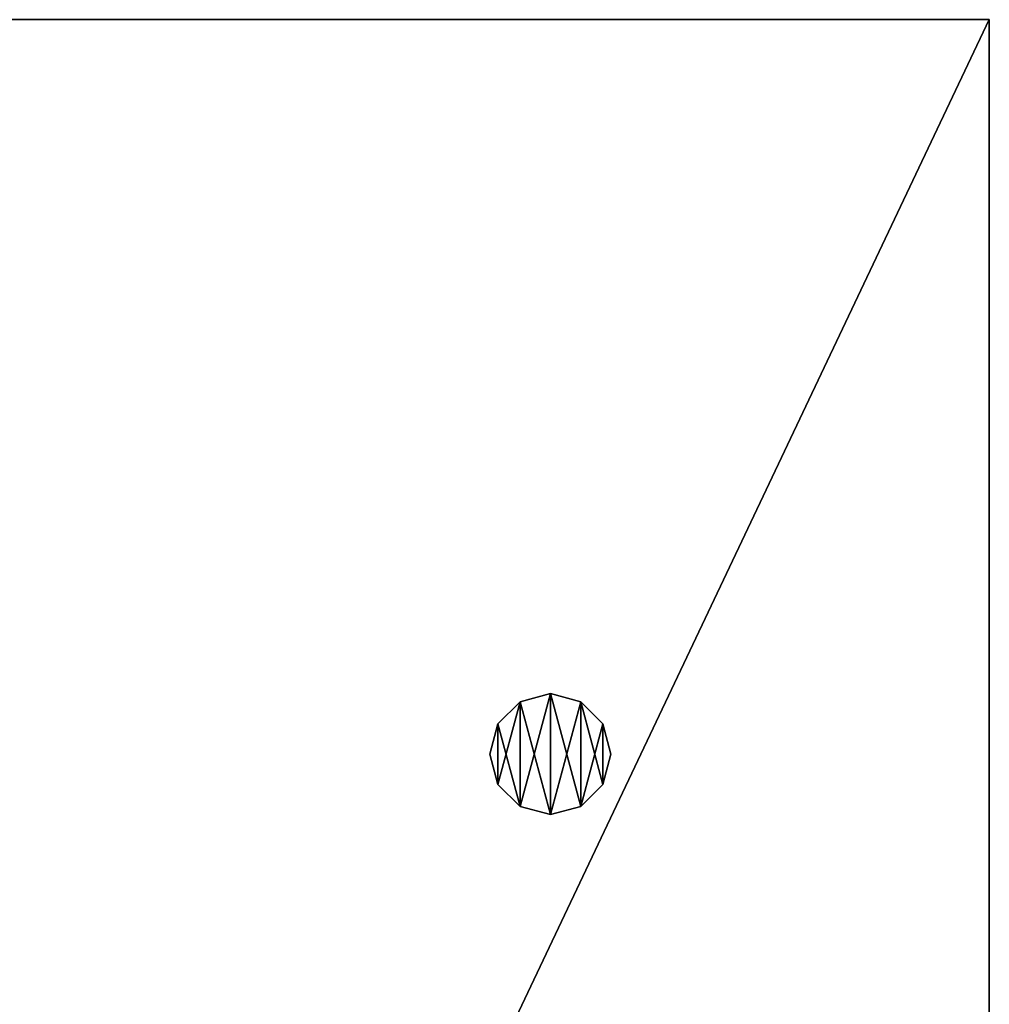
# Model space of a CAD drawing. Units: inches. Extents: x -6 to 60, y -111 to 11.
# Drawn here: x 46 to 57, y -62 to -51 of the extents above; entities that cross this region are included whole.
import ezdxf

# ---------------------------------------------------------------- set-up
doc = ezdxf.new("R2010")
doc.units = ezdxf.units.IN
doc.header["$MEASUREMENT"] = 0
for name, color, linetype in [('A-FURN-T', 7, 'Continuous'), ('AFUFR-3-EDPL', 19, 'Continuous'), ('AFUFR-3-SWTCH', 4, 'Continuous'), ('AFUFR-3-TPLW', 15, 'Continuous')]:
    doc.layers.add(name, color=color, linetype=linetype)

# ---------------------------------------------------------------- blocks, each defined once
blk = doc.blocks.new('3_S2WSREC6060-7Z')
at = {"layer": 'A-FURN-T', "flags": 1}
for tag, height in [('CAPTG', 2.5), ('CAPPN', 0.001), ('CAPMG', 0.001), ('CAPMC', 0.001), ('CAPQT', 0.001), ('CAPDH', 0.001), ('CAPGC', 0.001)]:
    blk.add_attdef(tag, (0, 0), '', height=height, dxfattribs=at)
at = {"layer": 'AFUFR-3-EDPL'}
mesh = blk.add_polyface(dxfattribs=at)
corners = [(58.987, 30, 28.375), (58.987, 30, 29.5), (58.987, 2.5, 28.375), (58.987, 2.5, 29.5), (0.987, 2.5, 28.375), (0.987, 2.5, 29.5), (0.987, 30, 28.375), (0.987, 30, 29.5)]
mesh.append_faces([[corners[k] for k in face] for face in [(0, 1, 2, 2), (2, 3, 4, 4), (4, 5, 6, 6), (6, 7, 0, 0), (2, 4, 0, 0)]], dxfattribs={"vtx1": -1})
mesh.append_faces([[corners[k] for k in face] for face in [(1, 3, 2, 2), (3, 5, 4, 4), (5, 7, 6, 6), (7, 1, 0, 0), (4, 6, 0, 0)]], dxfattribs={"vtx3": -1})
at = {"layer": 'AFUFR-3-SWTCH'}
mesh = blk.add_polyface(dxfattribs=at)
corners = [(9.011, 25.597, 29.5), (9.701, 25.597, 29.5), (8.759, 25.345, 29.5), (9.356, 25.69, 29.5), (9.954, 24.655, 29.5), (8.759, 24.655, 29.5), (10.046, 25, 29.5), (9.011, 24.402, 29.5), (9.356, 24.31, 29.5), (9.701, 24.402, 29.5), (8.666, 25, 29.5), (9.954, 25.345, 29.5), (9.011, 24.402, 29.562), (9.701, 24.402, 29.562), (8.759, 24.655, 29.562), (9.356, 24.31, 29.562), (9.954, 25.345, 29.562), (8.759, 25.345, 29.562), (10.046, 25, 29.562), (9.011, 25.597, 29.562), (9.356, 25.69, 29.562), (9.701, 25.597, 29.562), (8.666, 25, 29.562), (9.954, 24.655, 29.562)]
mesh.append_faces([[corners[k] for k in face] for face in [(0, 1, 2, 2), (4, 5, 6, 6), (5, 4, 7, 7), (9, 7, 4, 4), (6, 10, 11, 11), (2, 11, 10, 10), (12, 13, 14, 14), (16, 17, 18, 18), (17, 16, 19, 19), (21, 19, 16, 16), (18, 22, 23, 23), (14, 23, 22, 22)]], dxfattribs={"vtx0": -1, "vtx1": -1})
mesh.append_faces([[corners[k] for k in face] for face in [(8, 7, 9, 9), (20, 19, 21, 21), (11, 16, 6, 6), (16, 11, 21, 21), (3, 20, 1, 1), (20, 3, 19, 19), (2, 17, 0, 0), (17, 2, 22, 22), (5, 14, 10, 10), (14, 5, 12, 12), (8, 15, 7, 7), (15, 8, 13, 13), (4, 23, 9, 9), (23, 4, 18, 18), (9, 13, 8, 8), (7, 12, 5, 5), (10, 22, 2, 2), (0, 19, 3, 3), (1, 21, 11, 11), (6, 18, 4, 4)]], dxfattribs={"vtx1": -1})
mesh.append_faces([[corners[k] for k in face] for face in [(5, 10, 6, 6), (1, 11, 2, 2), (17, 22, 18, 18), (13, 23, 14, 14)]], dxfattribs={"vtx1": -1, "vtx3": -1})
mesh.append_faces([[corners[k] for k in face] for face in [(0, 3, 1, 1), (12, 15, 13, 13), (23, 13, 9, 9), (15, 12, 7, 7), (14, 22, 10, 10), (17, 19, 0, 0), (20, 21, 1, 1), (16, 18, 6, 6)]], dxfattribs={"vtx3": -1})
at = {"layer": 'AFUFR-3-TPLW'}
mesh = blk.add_polyface(dxfattribs=at)
corners = [(58.987, 30, 29.5), (0.987, 30, 29.5), (58.987, 2.5, 29.5), (0.987, 2.5, 29.5)]
mesh.append_faces([[corners[k] for k in face] for face in [(0, 1, 2, 2)]], dxfattribs={"vtx1": -1})
mesh.append_faces([[corners[k] for k in face] for face in [(1, 3, 2, 2)]], dxfattribs={"vtx3": -1})

msp = doc.modelspace()

# ---------------------------------------------------------------- block references
at = {"rotation": 270}
msp.add_blockref('3_S2WSREC6060-7Z', (27.146, -49.83), dxfattribs=at)

doc.saveas('drawing.dxf')
